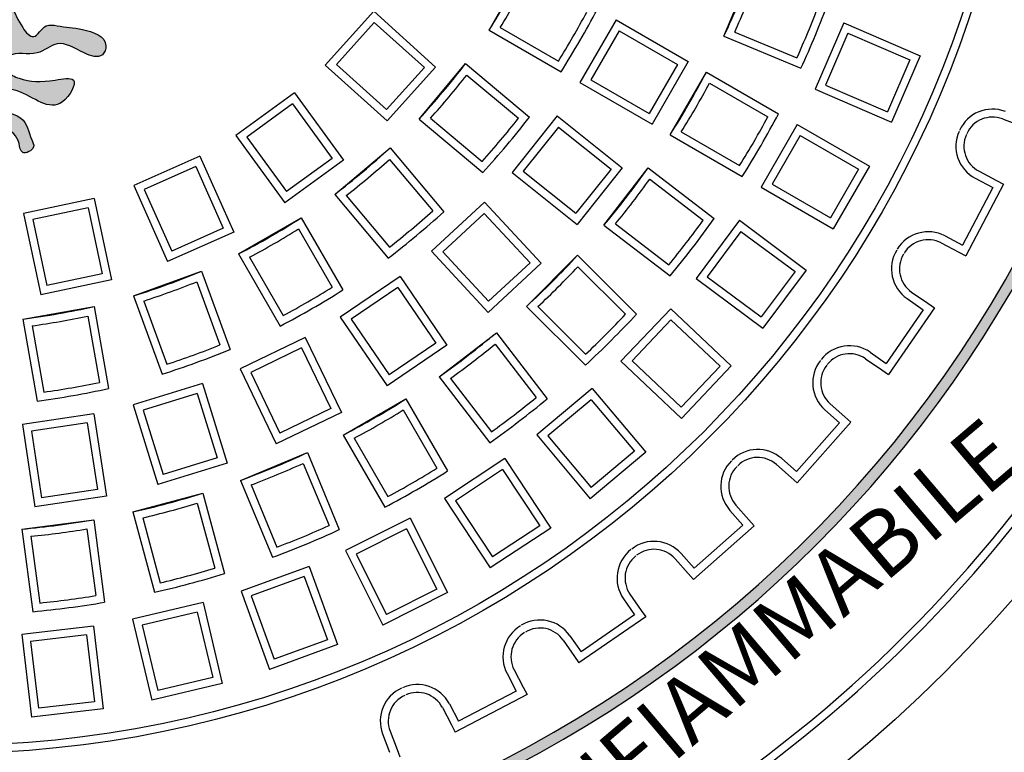
# Model space of a CAD drawing. Extents: x -144 to 420, y -358 to 259.
# Drawn here: x -68 to -40, y -247 to -227 of the extents above; entities that cross this region are included whole.
import ezdxf

# ---------------------------------------------------------------- set-up
doc = ezdxf.new("R2010")
doc.units = 0
doc.header["$MEASUREMENT"] = 0
doc.layers.get('0').update_dxf_attribs({"linetype": 'CONTINUOUS'})
doc.layers.add('tratteggio', color=150, linetype='CONTINUOUS')
doc.styles.get("Standard").update_dxf_attribs({"font": 'technic_.ttf'})

msp = doc.modelspace()

# ---------------------------------------------------------------- hatches: boundary and pattern name
h = msp.add_hatch()
h.set_pattern_fill('AR-CONC', color=256, scale=6, style=0)
edge = h.paths.add_edge_path(flags=16)
edge.add_arc((-9.5, -197.46008), 112, 0, 360)
edge = h.paths.add_edge_path(flags=16)
edge.add_arc((260.12382, -197.46008), 112, 0, 360)
h.paths.add_polyline_path([(-144.5, -62.46008), (395.5, -62.46008), (395.5, -332.46008), (260.12382, -332.46008), (-144.5, -332.46008)])
at = {"layer": 'tratteggio'}
h = msp.add_hatch(color=0, dxfattribs=at)
edge = h.paths.add_edge_path(flags=16)
edge.add_arc((-69.54535, -217.46008), 33.7, 86.171766, 93.828234)
edge.add_arc((-69.54535, -217.46008), 33.7, 93.828234, 176.171766)
edge.add_line((-103.17016, -215.21008), (-103.97191, -215.21008))
edge.add_arc((-69.54535, -217.46008), 34.5, 176.260665, 183.739335)
edge.add_line((-103.97191, -219.71008), (-103.17016, -219.71008))
edge.add_arc((-69.54535, -217.46008), 33.7, 183.828234, 356.171766)
edge.add_line((-35.92055, -219.71008), (-35.1188, -219.71008))
edge.add_arc((-69.54535, -217.46008), 34.5, 356.260665, 363.739335)
edge.add_line((-35.1188, -215.21008), (-35.92055, -215.21008))
edge.add_arc((-69.54535, -217.46008), 33.7, 3.828234, 86.171766)
edge = h.paths.add_edge_path()
edge.add_arc((-69.54535, -217.46008), 35, 85.493544, 94.506456)
edge.add_line((-72.29535, -182.56828), (-72.29535, -183.57147))
edge.add_arc((-69.54535, -217.46008), 34, 94.639285, 175.360715)
edge.add_line((-103.43396, -214.71008), (-104.43715, -214.71008))
edge.add_arc((-69.54535, -217.46008), 35, 175.493544, 184.506456)
edge.add_line((-104.43715, -220.21008), (-103.43396, -220.21008))
edge.add_arc((-69.54535, -217.46008), 34, 184.639285, 265.360715)
edge.add_line((-72.29535, -251.34868), (-72.29535, -252.35187))
edge.add_arc((-69.54535, -217.46008), 35, 265.493544, 274.506456)
edge.add_line((-66.79535, -252.35187), (-66.79535, -251.34868))
edge.add_arc((-69.54535, -217.46008), 34, 274.639285, 355.360715)
edge.add_line((-35.65675, -220.21008), (-34.65356, -220.21008))
edge.add_arc((-69.54535, -217.46008), 35, 355.493544, 364.506456)
edge.add_line((-34.65356, -214.71008), (-35.65675, -214.71008))
edge.add_arc((-69.54535, -217.46008), 34, 4.639285, 85.360715)
edge.add_line((-66.79535, -183.57147), (-66.79535, -182.56828))
h = msp.add_hatch(color=0, dxfattribs=at)
edge = h.paths.add_edge_path()
edge.add_spline(control_points=[(-72.98092, -220.08801), (-72.98466, -220.55621), (-73.00412, -221.47003), (-73.11558, -222.602), (-73.57077, -222.90979), (-73.81474, -223.00485), (-73.61083, -223.45147), (-73.1756, -223.37645), (-72.78358, -223.26079), (-72.8142, -222.81), (-73.18193, -223.05584), (-72.59933, -221.56293), (-72.54902, -220.86547), (-72.50422, -220.24453)], knot_values=[0, 0, 0, 0, 1.44873035, 2.76094062, 2.94125153, 3.12156223, 3.43773584, 3.94041166, 4.30103353, 4.55593136, 4.76215525, 5.06622798, 7.53395687, 7.53395687, 7.53395687, 7.53395687], degree=3, periodic=0)
edge.add_spline(control_points=[(-72.50422, -220.24453), (-72.38952, -220.23895), (-71.94019, -220.3817), (-72.3416, -221.12448), (-72.16243, -221.71238), (-72.51588, -222.20783), (-71.98652, -222.62428), (-71.81745, -222.11569), (-72.16943, -221.60936), (-71.95351, -221.11117), (-71.77807, -220.70637)], knot_values=[0, 0, 0, 0, 0.33541794, 1.08691112, 1.78853479, 2.20076456, 2.63095222, 3.01168842, 3.28090684, 4.44791941, 4.44791941, 4.44791941, 4.44791941], degree=3, periodic=0)
edge.add_arc((-71.52798, -220.55646), 0.29158, 59.027154, 210.9385, ccw=False)
edge.add_spline(control_points=[(-71.37793, -220.30646), (-71.20043, -220.67169), (-70.75996, -221.57803), (-71.51398, -222.60692), (-71.47513, -223.31708), (-71.47878, -223.52137), (-71.4721, -223.60137)], knot_values=[0, 0, 0, 0, 1.1541367, 2.86407554, 3.16400617, 3.38326244, 3.38326244, 3.38326244, 3.38326244], degree=3, periodic=0)
edge.add_spline(control_points=[(-71.4721, -223.60137), (-71.46326, -223.70738), (-71.41533, -223.90307), (-71.20276, -223.92166), (-71.08635, -223.89867)], knot_values=[3.38326244, 3.38326244, 3.38326244, 3.38326244, 3.67380233, 3.98174727, 3.98174727, 3.98174727, 3.98174727], degree=3, periodic=0)
edge.add_spline(control_points=[(-71.08635, -223.89867), (-70.9038, -223.86263), (-70.51317, -223.63575), (-70.62832, -223.18122), (-70.22796, -222.77525), (-69.94737, -223.23008), (-70.27717, -224.63602), (-69.20573, -226.13765), (-70.4614, -227.62439), (-70.70169, -227.07601), (-71.23128, -227.19448), (-71.74713, -227.20386), (-72.54436, -227.48522), (-72.31866, -228.09561), (-71.69181, -227.87854), (-71.13166, -227.48031), (-70.48774, -228.06736), (-69.87839, -227.81254), (-69.51916, -228.19317), (-69.70837, -228.47788), (-70.21682, -228.70116), (-70.76978, -228.72262), (-71.76617, -228.50729), (-71.05354, -229.76248), (-70.28091, -228.9296), (-69.44997, -228.85873), (-69.18717, -229.51072), (-70.22916, -229.53264), (-70.2837, -230.1523), (-70.50903, -230.5516), (-70.06628, -230.76816), (-70.03866, -230.23599), (-69.71834, -229.99931), (-69.34069, -229.78335), (-69.19302, -229.71811)], knot_values=[3.98174727, 3.98174727, 3.98174727, 3.98174727, 4.46461555, 4.92549936, 5.3160596, 5.63621655, 6.1361013, 9.6866905, 10.07725098, 10.53828093, 10.8383914, 11.5457501, 12.33645721, 12.60567529, 13.10835111, 13.89916433, 14.50347718, 15.30999241, 15.55998856, 15.78357047, 16.18677233, 17.18838876, 17.68857288, 18.35931861, 19.64524604, 20.19771473, 20.46693315, 21.34175934, 22.01250507, 22.21861995, 22.55411354, 22.82333195, 23.42543166, 23.83817076, 23.83817076, 23.83817076, 23.83817076], degree=3, periodic=0)
edge.add_spline(control_points=[(-69.19302, -229.71811), (-69.1606, -229.70723), (-69.06927, -229.67658), (-69.07946, -229.97524), (-69.05853, -230.19211), (-68.88874, -230.34332), (-68.77325, -230.39144), (-68.67164, -230.33455), (-68.59722, -230.13779), (-68.54712, -229.96376), (-68.48702, -229.65251), (-68.39892, -229.69922), (-68.37457, -229.71214)], knot_values=[0, 0, 0, 0, 0.08645727, 0.24356932, 0.63634993, 0.80553206, 0.89453595, 0.98984253, 1.11566073, 1.49605203, 1.68659605, 1.75938933, 1.75938933, 1.75938933, 1.75938933], degree=3, periodic=0)
edge.add_spline(control_points=[(-68.37457, -229.71214), (-68.22274, -229.77793), (-67.83877, -229.99696), (-67.51528, -230.23599), (-67.48766, -230.76816), (-67.0449, -230.5516), (-67.27023, -230.1523), (-67.32477, -229.53264), (-68.36677, -229.51072), (-68.10396, -228.85873), (-67.27302, -228.9296), (-66.5004, -229.76248), (-65.78776, -228.50729), (-66.78416, -228.72262), (-67.33712, -228.70116), (-67.84557, -228.47788), (-68.03477, -228.19317), (-67.67555, -227.81254), (-67.0662, -228.06736), (-66.42228, -227.48031), (-65.86213, -227.87854), (-65.23528, -228.09561), (-65.00958, -227.48522), (-65.8068, -227.20386), (-66.32266, -227.19448), (-66.85225, -227.07601), (-67.09254, -227.62439), (-68.34821, -226.13765), (-67.27676, -224.63602), (-67.60657, -223.23008), (-67.32597, -222.77525), (-66.92561, -223.18122), (-67.04077, -223.63575), (-66.65014, -223.86263), (-66.46759, -223.89867)], knot_values=[3.98174727, 3.98174727, 3.98174727, 3.98174727, 4.40722082, 5.00932053, 5.27853895, 5.61403253, 5.82014741, 6.49089314, 7.36571934, 7.63493775, 8.18740644, 9.47333387, 10.1440796, 10.64426372, 11.64588015, 12.04908201, 12.27266392, 12.52266008, 13.3291753, 13.93348815, 14.72430137, 15.22697719, 15.49619527, 16.28690239, 16.99426108, 17.29437155, 17.75540151, 18.14596198, 21.69655118, 22.19643593, 22.51659288, 22.90715312, 23.36803694, 23.85090521, 23.85090521, 23.85090521, 23.85090521], degree=3, periodic=0)
edge.add_spline(control_points=[(-66.46759, -223.89867), (-66.35117, -223.92166), (-66.1386, -223.90307), (-66.09068, -223.70738), (-66.08183, -223.60137)], knot_values=[3.38326244, 3.38326244, 3.38326244, 3.38326244, 3.69120737, 3.98174727, 3.98174727, 3.98174727, 3.98174727], degree=3, periodic=0)
edge.add_spline(control_points=[(-66.08183, -223.60137), (-66.07516, -223.52137), (-66.0788, -223.31708), (-66.03995, -222.60692), (-66.79398, -221.57803), (-66.35351, -220.67169), (-66.17601, -220.30646)], knot_values=[0, 0, 0, 0, 0.21925627, 0.5191869, 2.22912574, 3.38326244, 3.38326244, 3.38326244, 3.38326244], degree=3, periodic=0)
edge.add_arc((-66.02595, -220.55646), 0.29158, -30.9385, 120.972846, ccw=False)
edge.add_spline(control_points=[(-65.77586, -220.70637), (-65.60042, -221.11117), (-65.38451, -221.60936), (-65.73649, -222.11569), (-65.56741, -222.62428), (-65.03805, -222.20783), (-65.3915, -221.71238), (-65.21234, -221.12448), (-65.61375, -220.3817), (-65.16441, -220.23895), (-65.04971, -220.24453)], knot_values=[0, 0, 0, 0, 1.16701257, 1.43623099, 1.81696719, 2.24715486, 2.65938462, 3.36100829, 4.11250147, 4.44791941, 4.44791941, 4.44791941, 4.44791941], degree=3, periodic=0)
edge.add_spline(control_points=[(-65.04971, -220.24453), (-65.00492, -220.86547), (-64.9546, -221.56293), (-64.37201, -223.05584), (-64.73973, -222.81), (-64.77036, -223.26079), (-64.37834, -223.37645), (-63.94311, -223.45147), (-63.7392, -223.00485), (-63.98317, -222.90979), (-64.43835, -222.602), (-64.54982, -221.47003), (-64.56927, -220.55621), (-64.57302, -220.08801)], knot_values=[0, 0, 0, 0, 2.46772889, 2.77180162, 2.97802551, 3.23292334, 3.59354521, 4.09622103, 4.41239464, 4.59270534, 4.77301625, 6.08522652, 7.53395687, 7.53395687, 7.53395687, 7.53395687], degree=3, periodic=0)
edge.add_line((-64.57302, -220.08801), (-72.98092, -220.08801))

# ---------------------------------------------------------------- linework, layer by layer
msp.add_circle((-9.5, -197.46008), 112)
at = {"layer": 'tratteggio', "color": 0}
for p, q in [((-54.5435, -227.2761), (-53.5435, -225.54405)), ((-48.05159, -227.44547), (-47.28623, -225.59772)), ((-57.72905, -226.75389), (-59.06731, -228.24018)), ((-57.72905, -226.75389), (-56.01871, -228.29389)), ((-57.71277, -227.06459), (-58.75661, -228.2239)), ((-57.71277, -227.06459), (-56.32941, -228.31017)), ((-51.03203, -226.99405), (-52.03203, -228.7261)), ((-51.03203, -226.99405), (-49.03887, -228.1448)), ((-44.74199, -227.07013), (-45.53415, -228.90657)), ((-44.74199, -227.07013), (-42.62872, -227.98171)), ((-54.5435, -227.2761), (-52.55002, -228.42703)), ((-54.23571, -227.19977), (-52.62411, -228.13023)), ((-50.9515, -227.29458), (-51.7315, -228.64557)), ((-50.9515, -227.29458), (-49.3394, -228.22532)), ((-47.7564, -227.32962), (-46.03714, -228.04176)), ((-44.62712, -227.35928), (-45.24501, -228.7917)), ((-44.62712, -227.35928), (-42.91787, -228.09658)), ((-48.05159, -227.44547), (-45.92494, -228.32636)), ((-58.75661, -228.2239), (-57.37325, -229.46948)), ((-56.47595, -229.73202), (-55.19037, -228.19993)), ((-55.19037, -228.19993), (-53.42704, -229.67954)), ((-49.03887, -228.1448), (-50.03887, -229.87685)), ((-42.91787, -228.09658), (-43.53575, -229.529)), ((-42.62872, -227.98171), (-43.42088, -229.81814)), ((-59.06731, -228.24018), (-57.35697, -229.78018)), ((-56.32941, -228.31017), (-57.37325, -229.46948)), ((-56.01871, -228.29389), (-57.35697, -229.78018)), ((-49.3394, -228.22532), (-50.1194, -229.57632)), ((-49.53883, -230.16555), (-48.53883, -228.4335)), ((-48.53883, -228.4335), (-46.54535, -229.58443)), ((-55.15683, -228.51526), (-53.73129, -229.71144)), ((-52.03203, -228.7261), (-50.03887, -229.87685)), ((-51.7315, -228.64557), (-50.1194, -229.57632)), ((-48.45104, -228.73821), (-46.83944, -229.66867)), ((-59.91956, -229.00754), (-61.53759, -230.18312)), ((-59.91956, -229.00754), (-58.56677, -230.8695)), ((-45.53415, -228.90657), (-43.42088, -229.81814)), ((-45.24501, -228.7917), (-43.53575, -229.529)), ((-59.96823, -229.31484), (-61.2303, -230.23179)), ((-59.96823, -229.31484), (-58.87407, -230.82082)), ((-56.47595, -229.73202), (-54.71261, -231.21163)), ((-56.15958, -229.71029), (-54.73403, -230.90647)), ((-52.65977, -229.64683), (-53.90675, -231.21049)), ((-52.65977, -229.64683), (-50.86039, -231.08179)), ((-40.35579, -229.72806), (-39.84675, -229.92111)), ((-52.62494, -229.956), (-53.59758, -231.17566)), ((-52.62494, -229.956), (-51.16956, -231.11663)), ((-49.23104, -230.08921), (-47.61944, -231.01967)), ((-46.02536, -229.88465), (-47.02536, -231.6167)), ((-46.02536, -229.88465), (-44.03221, -231.0354)), ((-61.53759, -230.18312), (-60.18481, -232.04507)), ((-61.2303, -230.23179), (-60.13614, -231.73777)), ((-49.53883, -230.16555), (-47.54535, -231.31648)), ((-45.94484, -230.18517), (-46.72484, -231.53617)), ((-45.94484, -230.18517), (-44.33273, -231.11592)), ((-58.8055, -231.81506), (-57.27341, -230.52948)), ((-57.27341, -230.52948), (-55.7938, -232.29282)), ((-62.53076, -230.75652), (-64.35785, -231.56999)), ((-62.53076, -230.75652), (-61.59466, -232.85904)), ((-58.56677, -230.8695), (-60.18481, -232.04507)), ((-58.87407, -230.82082), (-60.13614, -231.73777)), ((-57.29514, -230.84585), (-56.09896, -232.2714)), ((-62.64226, -231.04698), (-64.06739, -231.68149)), ((-62.64226, -231.04698), (-61.88512, -232.74754)), ((-53.90675, -231.21049), (-52.10737, -232.64545)), ((-53.59758, -231.17566), (-52.1422, -232.33628)), ((-51.16956, -231.11663), (-52.1422, -232.33628)), ((-50.86039, -231.08179), (-52.10737, -232.64545)), ((-51.36839, -232.66823), (-50.15086, -231.08152)), ((-50.15086, -231.08152), (-48.32467, -232.48281)), ((-44.33273, -231.11592), (-45.11273, -232.46692)), ((-44.03221, -231.0354), (-45.03221, -232.76745)), ((-41.00637, -231.1736), (-40.52432, -231.4266)), ((-50.1036, -231.39509), (-48.62724, -232.52794)), ((-41.10861, -231.3684), (-40.62656, -231.6214)), ((-40.52432, -231.4266), (-40.32952, -231.52884)), ((-64.35785, -231.56999), (-63.42175, -233.67252)), ((-64.06739, -231.68149), (-63.31025, -233.38205)), ((-47.02536, -231.6167), (-45.03221, -232.76745)), ((-46.72484, -231.53617), (-45.11273, -232.46692)), ((-40.62656, -231.6214), (-41.46306, -233.21523)), ((-40.32952, -231.52884), (-41.3705, -233.51226)), ((-65.44853, -231.92438), (-67.40483, -232.3402)), ((-65.44853, -231.92438), (-64.97002, -234.17558)), ((-58.8055, -231.81506), (-57.32589, -233.57839)), ((-58.49017, -231.8486), (-57.29399, -233.27414)), ((-54.66471, -232.02738), (-56.13081, -233.38773)), ((-54.66471, -232.02738), (-53.09929, -233.7145)), ((-65.61798, -232.18531), (-67.14389, -232.50965)), ((-65.61798, -232.18531), (-65.23096, -234.00613)), ((-67.40483, -232.3402), (-66.92632, -234.5914)), ((-67.14389, -232.50965), (-66.75687, -234.33047)), ((-61.46138, -233.46193), (-59.72933, -232.46193)), ((-59.72933, -232.46193), (-58.5784, -234.45541)), ((-54.67634, -232.33829), (-55.8199, -233.39936)), ((-54.67634, -232.33829), (-53.4102, -233.70286)), ((-47.6268, -232.53114), (-48.82112, -234.13539)), ((-47.6268, -232.53114), (-45.78072, -233.9055)), ((-61.88512, -232.74754), (-63.31025, -233.38205)), ((-59.80566, -232.76972), (-58.8752, -234.38132)), ((-51.36839, -232.66823), (-49.54219, -234.06951)), ((-51.05327, -232.63272), (-49.5769, -233.76558)), ((-47.58171, -232.83898), (-48.51328, -234.0903)), ((-47.58171, -232.83898), (-46.08856, -233.95059)), ((-61.59466, -232.85904), (-63.42175, -233.67252)), ((-41.94511, -232.96222), (-41.46306, -233.21523)), ((-56.13081, -233.38773), (-54.5654, -235.07484)), ((-42.04735, -233.15703), (-41.5653, -233.41003)), ((-61.46138, -233.46193), (-60.31045, -235.45541)), ((-61.15666, -233.54972), (-60.2262, -235.16132)), ((-55.8199, -233.39936), (-54.55376, -234.76393)), ((-53.50896, -234.91069), (-52.09474, -233.49647)), ((-52.09474, -233.49647), (-50.46708, -235.12414)), ((-41.5653, -233.41003), (-41.3705, -233.51226)), ((-53.09929, -233.7145), (-54.5654, -235.07484)), ((-53.4102, -233.70286), (-54.55376, -234.76393)), ((-52.08881, -233.81353), (-50.77294, -235.1294)), ((-45.78072, -233.9055), (-46.97504, -235.50975)), ((-64.97002, -234.17558), (-66.92632, -234.5914)), ((-65.23096, -234.00613), (-66.75687, -234.33047)), ((-64.36289, -234.62259), (-62.4835, -233.93855)), ((-62.4835, -233.93855), (-61.69622, -236.1016)), ((-57.00206, -234.08252), (-58.65454, -235.20916)), ((-57.00206, -234.08252), (-55.70558, -235.98411)), ((-48.82112, -234.13539), (-46.97504, -235.50975)), ((-48.51328, -234.0903), (-47.02013, -235.20191)), ((-46.08856, -233.95059), (-47.02013, -235.20191)), ((-62.61212, -234.22841), (-61.97565, -235.9771)), ((-57.0599, -234.38822), (-58.34883, -235.267)), ((-57.0599, -234.38822), (-56.01128, -235.92627)), ((-64.36289, -234.62259), (-63.5756, -236.78564)), ((-42.99241, -234.69467), (-42.54437, -235.00393)), ((-42.86744, -234.51361), (-42.4194, -234.82287)), ((-67.42186, -235.26178), (-65.45224, -234.91449)), ((-65.45224, -234.91449), (-65.05253, -237.18138)), ((-64.07804, -234.76196), (-63.44157, -236.51065)), ((-53.50896, -234.91069), (-51.88129, -236.53835)), ((-53.1919, -234.91662), (-51.87603, -236.23249)), ((-49.52465, -234.97383), (-50.89714, -236.42857)), ((-49.52465, -234.97383), (-47.8506, -236.55321)), ((-42.54437, -235.00393), (-43.56689, -236.4853)), ((-42.23834, -234.94785), (-43.5108, -236.79133)), ((-42.4194, -234.82287), (-42.23834, -234.94785)), ((-67.42186, -235.26178), (-67.02215, -237.52868)), ((-65.62924, -235.1776), (-65.3061, -237.01025)), ((-58.65454, -235.20916), (-57.35806, -237.11075)), ((-58.34883, -235.267), (-57.30021, -236.80505)), ((-49.5156, -235.28482), (-50.58614, -236.41952)), ((-49.5156, -235.28482), (-48.1616, -236.56226)), ((-67.16554, -235.4485), (-66.8424, -237.28114)), ((-59.6196, -235.76634), (-61.42154, -236.63411)), ((-59.6196, -235.76634), (-58.62102, -237.83992)), ((-55.92391, -236.85457), (-54.3372, -235.63704)), ((-54.3372, -235.63704), (-52.93592, -237.46324)), ((-59.72236, -236.06001), (-61.12787, -236.73687)), ((-59.72236, -236.06001), (-58.91469, -237.73716)), ((-55.70558, -235.98411), (-57.35806, -237.11075)), ((-56.01128, -235.92627), (-57.30021, -236.80505)), ((-54.37271, -235.95216), (-53.23985, -237.42853)), ((-44.1399, -236.35709), (-43.69186, -236.66636)), ((-44.01493, -236.17604), (-43.56689, -236.4853)), ((-61.42154, -236.63411), (-60.42296, -238.70769)), ((-50.89714, -236.42857), (-49.22309, -238.00796)), ((-50.58614, -236.41952), (-49.23214, -237.69696)), ((-48.1616, -236.56226), (-49.23214, -237.69696)), ((-47.8506, -236.55321), (-49.22309, -238.00796)), ((-61.12787, -236.73687), (-60.3202, -238.41402)), ((-55.92391, -236.85457), (-54.52262, -238.68076)), ((-55.61034, -236.90183), (-54.47749, -238.37819)), ((-43.69186, -236.66636), (-43.5108, -236.79133)), ((-62.45887, -237.04123), (-64.37002, -237.63074)), ((-62.45887, -237.04123), (-61.7805, -239.24048)), ((-51.69325, -237.17967), (-53.22534, -238.46524)), ((-51.69325, -237.17967), (-50.21387, -238.94271)), ((-62.60425, -237.31631), (-64.09495, -237.77612)), ((-62.60425, -237.31631), (-62.05557, -239.0951)), ((-58.57193, -238.4666), (-56.83988, -237.4666)), ((-56.83988, -237.4666), (-55.68895, -239.46008)), ((-64.37002, -237.63074), (-63.69164, -239.82999)), ((-58.91469, -237.73716), (-60.3202, -238.41402)), ((-51.72036, -237.48961), (-52.91539, -238.49236)), ((-51.72036, -237.48961), (-50.52382, -238.9156)), ((-45.11753, -237.60494), (-44.71003, -237.96595)), ((-65.45645, -237.87871), (-67.43411, -238.1768)), ((-65.45645, -237.87871), (-65.11342, -240.15451)), ((-64.09495, -237.77612), (-63.54626, -239.55492)), ((-58.62102, -237.83992), (-60.42296, -238.70769)), ((-56.91622, -237.77439), (-55.98576, -239.38599)), ((-45.26341, -237.76961), (-44.85591, -238.13062)), ((-44.71003, -237.96595), (-44.54536, -238.11184)), ((-67.43411, -238.1768), (-67.09109, -240.45259)), ((-65.6412, -238.12905), (-67.18377, -238.36155)), ((-65.6412, -238.12905), (-65.36376, -239.96975)), ((-44.85591, -238.13062), (-46.04954, -239.47794)), ((-44.54536, -238.11184), (-46.03075, -239.7885)), ((-67.18377, -238.36155), (-66.90633, -240.20226)), ((-58.57193, -238.4666), (-57.421, -240.46008)), ((-58.26722, -238.55439), (-57.33676, -240.16599)), ((-53.22534, -238.46524), (-51.74596, -240.22829)), ((-52.91539, -238.49236), (-51.71885, -239.91835)), ((-62.05557, -239.0951), (-63.54626, -239.55492)), ((-61.40771, -239.7192), (-59.55996, -238.95384)), ((-59.55996, -238.95384), (-58.67907, -241.08049)), ((-50.21387, -238.94271), (-51.74596, -240.22829)), ((-50.52382, -238.9156), (-51.71885, -239.91835)), ((-61.7805, -239.24048), (-63.69164, -239.82999)), ((-59.67581, -239.24903), (-58.96367, -240.96829)), ((-54.10326, -239.11883), (-55.77424, -240.21785)), ((-54.10326, -239.11883), (-52.83857, -241.0417)), ((-46.60292, -239.2816), (-46.19542, -239.64261)), ((-46.45703, -239.11693), (-46.04954, -239.47794)), ((-54.16618, -239.42353), (-55.46954, -240.28077)), ((-54.16618, -239.42353), (-53.14327, -240.97879)), ((-46.19542, -239.64261), (-46.03075, -239.7885)), ((-61.40771, -239.7192), (-60.52683, -241.84585)), ((-61.11706, -239.84601), (-60.40492, -241.56528)), ((-65.11342, -240.15451), (-67.09109, -240.45259)), ((-65.36376, -239.96975), (-66.90633, -240.20226)), ((-64.38273, -240.59095), (-62.45088, -240.07331)), ((-62.45088, -240.07331), (-61.85511, -242.29675)), ((-62.60427, -240.35085), (-62.12263, -242.14836)), ((-55.77424, -240.21785), (-54.50954, -242.14072)), ((-55.46954, -240.28077), (-54.44663, -241.83602)), ((-47.72383, -240.40251), (-47.36282, -240.81001)), ((-64.38273, -240.59095), (-63.78696, -242.81438)), ((-47.8885, -240.5484), (-47.52749, -240.95589)), ((-67.44608, -241.06692), (-65.46319, -240.80587)), ((-65.46319, -240.80587), (-65.16274, -243.08804)), ((-64.11112, -240.75461), (-63.62948, -242.55212)), ((-56.7221, -240.7651), (-58.50937, -241.6627)), ((-56.7221, -240.7651), (-55.68919, -242.82179)), ((-53.14327, -240.97879), (-54.44663, -241.83602)), ((-47.21693, -240.97468), (-48.89359, -242.46007)), ((-47.52749, -240.95589), (-48.87481, -242.14952)), ((-47.36282, -240.81001), (-47.21693, -240.97468)), ((-67.44608, -241.06692), (-67.14563, -243.34909)), ((-67.19816, -241.26463), (-66.95526, -243.10963)), ((-65.6515, -241.06101), (-65.4086, -242.90601)), ((-56.81997, -241.06044), (-58.21403, -241.76056)), ((-56.81997, -241.06044), (-55.98453, -242.72393)), ((-52.83857, -241.0417), (-54.50954, -242.14072)), ((-58.50937, -241.6627), (-57.47646, -243.71939)), ((-58.21403, -241.76056), (-57.37859, -243.42406)), ((-49.23582, -241.74202), (-48.87481, -242.14952)), ((-59.51436, -242.09621), (-61.39374, -242.78025)), ((-59.51436, -242.09621), (-58.7272, -244.25891)), ((-49.40049, -241.8879), (-49.03948, -242.2954)), ((-49.03948, -242.2954), (-48.89359, -242.46007)), ((-59.64585, -242.37819), (-61.11177, -242.91174)), ((-59.64585, -242.37819), (-59.00918, -244.12742)), ((-61.39374, -242.78025), (-60.60658, -244.94295)), ((-61.11177, -242.91174), (-60.4751, -244.66097)), ((-55.68919, -242.82179), (-57.47646, -243.71939)), ((-55.98453, -242.72393), (-57.37859, -243.42406)), ((-50.64834, -242.86553), (-50.33907, -243.31357)), ((-62.44226, -243.09416), (-64.38835, -243.55539)), ((-62.44226, -243.09416), (-61.9115, -245.33362)), ((-50.82939, -242.9905), (-50.52013, -243.43854)), ((-62.6056, -243.35896), (-64.12355, -243.71872)), ((-62.6056, -243.35896), (-62.17631, -245.17028)), ((-50.52013, -243.43854), (-52.0015, -244.46106)), ((-50.33907, -243.31357), (-50.2141, -243.49463)), ((-64.38835, -243.55539), (-63.85759, -245.79485)), ((-64.12355, -243.71872), (-63.69426, -245.53004)), ((-50.2141, -243.49463), (-52.05758, -244.76709)), ((-65.46623, -243.74545), (-67.4527, -243.97763)), ((-67.4527, -243.97763), (-67.18552, -246.26357)), ((-65.6592, -243.9895), (-67.20865, -244.1706)), ((-65.6592, -243.9895), (-65.44309, -245.83841)), ((-65.46623, -243.74545), (-65.19904, -246.03138)), ((-67.20865, -244.1706), (-66.99255, -246.01951)), ((-58.7272, -244.25891), (-60.60658, -244.94295)), ((-59.00918, -244.12742), (-60.4751, -244.66097)), ((-52.49182, -244.13799), (-52.18256, -244.58603)), ((-52.31076, -244.01302), (-52.0015, -244.46106)), ((-52.18256, -244.58603), (-52.05758, -244.76709)), ((-54.04321, -245.06032), (-53.7902, -245.54237)), ((-53.8484, -244.95808), (-53.5954, -245.44013)), ((-61.9115, -245.33362), (-63.85759, -245.79485)), ((-62.17631, -245.17028), (-63.69426, -245.53004)), ((-53.7902, -245.54237), (-55.38403, -246.37887)), ((-53.5954, -245.44013), (-53.49317, -245.63493)), ((-65.44309, -245.83841), (-66.99255, -246.01951)), ((-55.63703, -245.89682), (-55.38403, -246.37887)), ((-53.49317, -245.63493), (-55.47659, -246.67591)), ((-65.19904, -246.03138), (-67.18552, -246.26357)), ((-55.83183, -245.99906), (-55.57883, -246.48111)), ((-57.27737, -246.64964), (-57.08432, -247.15868)), ((-55.57883, -246.48111), (-55.47659, -246.67591)), ((-57.48307, -246.72766), (-57.29002, -247.23669)), ((-57.08432, -247.15868), (-57.00631, -247.36438))]:
    msp.add_line(p, q, dxfattribs=at)
for radius in [39, 29.81, 29.59]:
    msp.add_circle((-69.54535, -217.46008), radius, dxfattribs=at)
for centre, radius, start, end in [((-69.54535, -217.46008), 33.7, 183.828234, 356.171766), ((-69.54535, -217.46008), 34, 274.639285, 355.360715), ((-74.55002, -214.57063), 23.7, 327.581739, 332.418261), ((-69.54535, -217.46008), 23.7, 335.081739, 339.918261), ((-74.55002, -214.57063), 23.92, 328.131328, 331.868672), ((-69.54535, -217.46008), 23.92, 335.631328, 339.368672), ((-69.54535, -217.46008), 26, 335.295772, 339.704228), ((-74.55002, -214.57063), 25.78, 328.266194, 331.733806), ((-74.55002, -214.57063), 26, 327.795772, 332.204228), ((-69.54535, -217.46008), 25.78, 335.766194, 339.233806), ((-73.97224, -213.74547), 23.7, 317.581739, 322.418261), ((-69.54535, -217.46008), 23.7, 327.581739, 332.418261), ((-73.97224, -213.74547), 23.92, 318.131328, 321.868672), ((-69.54535, -217.46008), 23.92, 328.131328, 331.868672), ((-69.54535, -217.46008), 26, 327.795772, 332.204228), ((-40.63238, -230.45737), 1, 69.230769, 155.794578), ((-73.97224, -213.74547), 25.78, 318.266194, 321.733806), ((-73.97224, -213.74547), 26, 317.795772, 322.204228), ((-69.54535, -217.46008), 25.78, 328.266194, 331.733806), ((-40.63238, -230.45737), 0.78, 69.230769, 155.794578), ((-40.64389, -230.48295), 1, 155.743884, 242.307692), ((-40.64389, -230.48295), 0.78, 155.743884, 242.307692), ((-73.25996, -213.03319), 23.7, 307.581739, 312.418261), ((-73.25996, -213.03319), 23.92, 308.131328, 311.868672), ((-69.54535, -217.46008), 23.7, 320.081739, 324.918261), ((-69.54535, -217.46008), 23.92, 320.631328, 324.368672), ((-73.25996, -213.03319), 26, 307.795772, 312.204228), ((-73.25996, -213.03319), 25.78, 308.266194, 311.733806), ((-72.4348, -212.45541), 23.7, 297.581739, 302.418261), ((-69.54535, -217.46008), 25.78, 320.766194, 324.233806), ((-69.54535, -217.46008), 26, 320.295772, 324.704228), ((-72.4348, -212.45541), 23.92, 298.131328, 301.868672), ((-42.40984, -233.84768), 1, 62.307692, 148.871501), ((-42.40984, -233.84768), 0.78, 62.307692, 148.871501), ((-69.54535, -217.46008), 37.5, 285.507699, 335.181956), ((-69.54535, -217.46008), 37.72, 285.507699, 335.181956), ((-42.42435, -233.87168), 1, 148.820807, 235.384615), ((-69.54535, -217.46008), 23.7, 312.581739, 317.418261), ((-42.42435, -233.87168), 0.78, 148.820807, 235.384615), ((-69.54535, -217.46008), 23.92, 313.131328, 316.868672), ((-71.52185, -212.02969), 23.7, 287.581739, 292.418261), ((-71.52185, -212.02969), 23.92, 288.131328, 291.868672), ((-72.4348, -212.45541), 26, 297.795772, 302.204228), ((-72.4348, -212.45541), 25.78, 298.266194, 301.733806), ((-70.54885, -211.76898), 23.7, 277.581739, 282.418261), ((-70.54885, -211.76898), 23.92, 278.131328, 281.868672), ((-69.54535, -217.46008), 26, 312.795772, 317.204228), ((-69.54535, -217.46008), 25.78, 313.266194, 316.733806), ((-69.54535, -217.46008), 23.7, 305.081739, 309.918261), ((-71.52185, -212.02969), 26, 287.795772, 292.204228), ((-71.52185, -212.02969), 25.78, 288.266194, 291.733806), ((-69.54535, -217.46008), 23.92, 305.631328, 309.368672), ((-44.58299, -236.99902), 1, 55.384615, 141.948424), ((-44.58299, -236.99902), 0.78, 55.384615, 141.948424), ((-44.60029, -237.0211), 1, 141.89773, 228.461538), ((-44.60029, -237.0211), 0.78, 141.89773, 228.461538), ((-70.54885, -211.76898), 26, 277.795772, 282.204228), ((-70.54885, -211.76898), 25.78, 278.266194, 281.733806), ((-69.54535, -217.46008), 23.7, 297.581739, 302.418261), ((-69.54535, -217.46008), 26, 305.295772, 309.704228), ((-69.54535, -217.46008), 25.78, 305.766194, 309.233806), ((-69.54535, -217.46008), 23.92, 298.131328, 301.868672), ((-69.54535, -217.46008), 23.7, 290.081739, 294.918261), ((-47.12016, -239.86544), 1, 48.461538, 135.025347), ((-47.12016, -239.86544), 0.78, 48.461538, 135.025347), ((-69.54535, -217.46008), 23.92, 290.631328, 294.368672), ((-47.13999, -239.88527), 1, 134.974653, 221.538462), ((-47.13999, -239.88527), 0.78, 134.974653, 221.538462), ((-69.54535, -217.46008), 26, 297.795772, 302.204228), ((-69.54535, -217.46008), 25.78, 298.266194, 301.733806), ((-69.54535, -217.46008), 23.7, 282.581739, 287.418261), ((-69.54535, -217.46008), 23.92, 283.131328, 286.868672), ((-69.54535, -217.46008), 23.7, 275.081739, 279.918261), ((-69.54535, -217.46008), 25.78, 290.766194, 294.233806), ((-69.54535, -217.46008), 23.92, 275.631328, 279.368672), ((-69.54535, -217.46008), 26, 290.295772, 294.704228), ((-49.98433, -242.40514), 1, 41.538462, 128.10227), ((-50.00641, -242.42244), 1, 128.051576, 214.615385), ((-50.00641, -242.42244), 0.78, 128.051576, 214.615385), ((-49.98433, -242.40514), 0.78, 41.538462, 128.10227), ((-69.54535, -217.46008), 26, 282.795772, 287.204228), ((-69.54535, -217.46008), 25.78, 283.266194, 286.733806), ((-69.54535, -217.46008), 25.78, 275.766194, 279.233806), ((-69.54535, -217.46008), 26, 275.295772, 279.704228), ((-53.13375, -244.58108), 1, 34.615385, 121.179193), ((-53.15775, -244.59559), 1, 121.128499, 207.692308), ((-53.15775, -244.59559), 0.78, 121.128499, 207.692308), ((-53.13375, -244.58108), 0.78, 34.615385, 121.179193), ((-56.52248, -246.36154), 1, 27.692308, 114.256116), ((-56.54806, -246.37305), 1, 114.205422, 200.769231), ((-56.52248, -246.36154), 0.78, 27.692308, 114.256116), ((-56.54806, -246.37305), 0.78, 114.205422, 200.769231)]:
    msp.add_arc(centre, radius, start, end, dxfattribs=at)
msp.add_open_spline([(-66.17601, -220.30646), (-66.35351, -220.67169), (-66.79398, -221.57803), (-66.03995, -222.60692), (-66.08387, -223.40964), (-66.05073, -224.10649), (-67.06735, -223.74065), (-66.92561, -223.18122), (-67.32597, -222.77525), (-67.60657, -223.23008), (-67.27676, -224.63602), (-68.34821, -226.13765), (-67.09254, -227.62439), (-66.85225, -227.07601), (-66.32266, -227.19448), (-65.8068, -227.20386), (-65.00958, -227.48522), (-65.23528, -228.09561), (-65.86213, -227.87854), (-66.42228, -227.48031), (-67.0662, -228.06736), (-67.67555, -227.81254), (-68.03477, -228.19317), (-67.84557, -228.47788), (-67.33712, -228.70116), (-66.78416, -228.72262), (-65.78776, -228.50729), (-66.5004, -229.76248), (-67.27302, -228.9296), (-68.10396, -228.85873), (-68.36677, -229.51072), (-67.32477, -229.53264), (-67.27023, -230.1523), (-67.0449, -230.5516), (-67.48766, -230.76816), (-67.51528, -230.23599), (-67.83877, -229.99696), (-68.22274, -229.77793), (-68.37457, -229.71214)], degree=3, knots=[0, 0, 0, 0, 1.1541367, 2.86407554, 3.16400617, 3.67380233, 4.46461555, 4.92549936, 5.3160596, 5.63621655, 6.1361013, 9.6866905, 10.07725098, 10.53828093, 10.8383914, 11.5457501, 12.33645721, 12.60567529, 13.10835111, 13.89916433, 14.50347718, 15.30999241, 15.55998856, 15.78357047, 16.18677233, 17.18838876, 17.68857288, 18.35931861, 19.64524604, 20.19771473, 20.46693315, 21.34175934, 22.01250507, 22.21861995, 22.55411354, 22.82333195, 23.42543166, 23.85090521, 23.85090521, 23.85090521, 23.85090521], dxfattribs=at)

# ---------------------------------------------------------------- texts
at = {"layer": 'tratteggio', "color": 0, "insert": (-53.58118, -248.68271), "char_height": 1.8, "width": 68.2038705, "attachment_point": 1, "rotation": 40.357622}
msp.add_mtext('INFIAMMABILE', dxfattribs=at)

doc.saveas('drawing.dxf')
